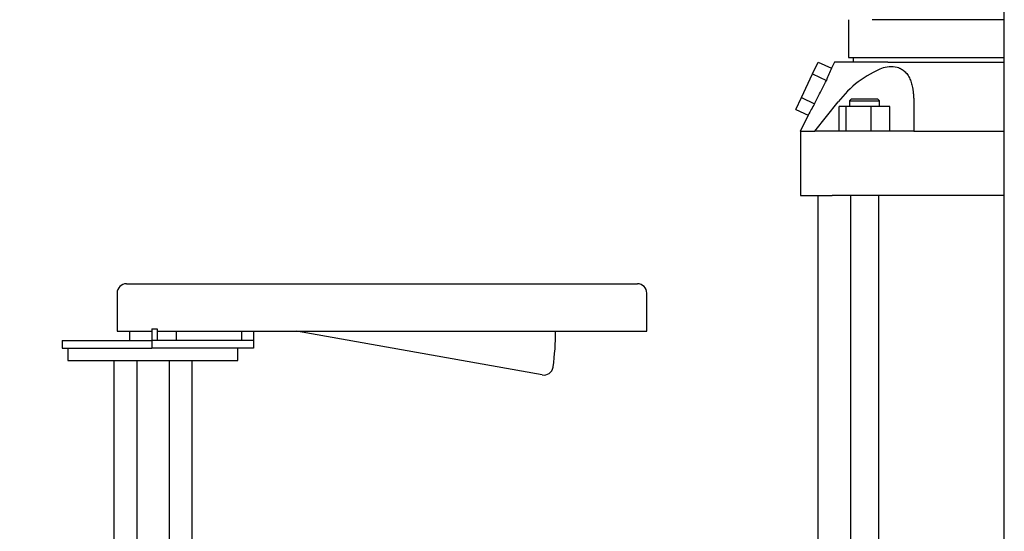
# Model space of a CAD drawing. Units: millimetres. Extents: x 167 to 6855, y 167 to 4783.
# Drawn here: x 1104 to 1625, y 927 to 1198 of the extents above; entities that cross this region are included whole.
import ezdxf

# ---------------------------------------------------------------- set-up
doc = ezdxf.new("R2010")
doc.units = ezdxf.units.MM
for name, color, linetype in [('12013_-_BS_4848_', 7, 'Continuous'), ('73011_DN150_BUTT', 7, 'Continuous'), ('Default', 7, 'Continuous'), ('LANTERNA-SV-160-', 7, 'Continuous'), ('SV66-9203-PN16_1', 7, 'Continuous')]:
    doc.layers.add(name, color=color, linetype=linetype)
doc.styles.add('SEACAD_seiso_ttf', font='AGENCYR.TTF')
doc.dimstyles.new('ISO', dxfattribs={"dimtxt": 58.333333, "dimasz": 58.333333, "dimexe": 29.166667, "dimexo": 0, "dimgap": 29.166667, "dimtad": 1, "dimtxsty": 'SEACAD_seiso_ttf', "dimblk1": '_SE_FILLED', "dimblk2": '_SE_FILLED', "dimsah": 1, "dimcen": 29.166667, "dimadec": 0, "dimazin": 0, "dimtfac": 1, "dimtmove": 0, "dimatfit": 3, "dimfxl": 1, "dimtolj": 1, "dimarcsym": 0})

# ---------------------------------------------------------------- blocks, each defined once
blk = doc.blocks.new('SE')
at = {"layer": '12013_-_BS_4848_', "color": 7, "linetype": 'Continuous'}
blk.add_line((1625.27, 649.32), (1625.27, 1479.32), dxfattribs=at)
at = {"layer": '73011_DN150_BUTT', "color": 7, "linetype": 'Continuous'}
for p, q in [((1160.27, 1058.49), (1174.27, 1058.49)), ((1174.27, 1058.49), (1416.89, 1058.49)), ((1416.89, 1058.49), (1430.89, 1058.49)), ((1155.27, 1053.49), (1155.27, 1033.49)), ((1435.89, 1033.49), (1435.89, 1053.49)), ((1155.27, 1033.49), (1173.73, 1033.49)), ((1161.77, 1033.49), (1161.77, 1028.49)), ((1173.73, 1034.71), (1173.73, 1028.49)), ((1173.73, 1034.71), (1176.45, 1034.71)), ((1176.45, 1034.71), (1176.45, 1028.49)), ((1176.45, 1033.49), (1416.89, 1033.49)), ((1186.77, 1028.49), (1186.77, 1033.49)), ((1221.23, 1033.49), (1221.23, 1028.49)), ((1227.48, 1033.49), (1227.48, 1028.49)), ((1380.44, 1010.25), (1250.25, 1033.49)), ((1416.89, 1033.49), (1435.89, 1033.49)), ((1126.23, 1028.49), (1173.73, 1028.49)), ((1126.23, 1028.49), (1126.23, 1024.49)), ((1173.73, 1028.49), (1173.73, 1024.49)), ((1176.45, 1028.49), (1173.73, 1028.49)), ((1227.4, 1028.49), (1176.45, 1028.49)), ((1227.48, 1028.49), (1227.4, 1028.49)), ((1227.48, 1028.49), (1227.48, 1024.49)), ((1126.23, 1024.49), (1173.73, 1024.49)), ((1129.27, 1024.49), (1129.27, 1017.86)), ((1227.48, 1024.49), (1173.73, 1024.49)), ((1219.27, 1017.86), (1219.27, 1024.49)), ((1129.27, 1017.86), (1219.27, 1017.86)), ((1153.64, 1017.86), (1153.64, 917.69)), ((1165.72, 1017.86), (1165.72, 917.69)), ((1182.81, 1017.86), (1182.81, 917.69)), ((1194.89, 1017.86), (1194.89, 917.69))]:
    blk.add_line(p, q, dxfattribs=at)
for centre, radius, start, end in [((1160.27, 1053.49), 5, 90, 180), ((1430.89, 1053.49), 5, 0, 90), ((1250.25, 1033.49), 137.34, 352.0461, 0), ((1381.32, 1015.18), 5, 259.8809, 349.8809), ((1381.32, 1015.18), 5, 349.8809, 352.0461)]:
    blk.add_arc(centre, radius, start, end, dxfattribs=at)
at = {"layer": 'LANTERNA-SV-160-', "color": 7, "linetype": 'Continuous'}
for p, q in [((1542.77, 1198.32), (1542.77, 1178.32)), ((1625.27, 1198.32), (1555.24, 1198.32)), ((1542.77, 1178.32), (1625.27, 1178.32))]:
    blk.add_line(p, q, dxfattribs=at)
at = {"layer": 'SV66-9203-PN16_1', "color": 7, "linetype": 'Continuous'}
for p, q in [((1523.69, 1169.59), (1526.62, 1175.87)), ((1526.62, 1175.87), (1533.67, 1172.59)), ((1535.27, 1175.82), (1533.67, 1172.59)), ((1563.51, 1175.82), (1535.27, 1175.82)), ((1545.27, 1178.32), (1545.27, 1175.82)), ((1563.51, 1175.82), (1571.68, 1175.82)), ((1571.68, 1175.82), (1625.26, 1175.82)), ((1517.84, 1157.04), (1523.69, 1169.59)), ((1523.69, 1169.59), (1531.03, 1166.18)), ((1514.91, 1150.76), (1517.84, 1157.04)), ((1517.84, 1157.04), (1524.78, 1153.8)), ((1524.94, 1139.32), (1537.29, 1154.75)), ((1544.22, 1156.32), (1543.22, 1155.32)), ((1543.22, 1155.32), (1559.22, 1155.32)), ((1543.22, 1155.32), (1543.22, 1152.32)), ((1558.22, 1156.32), (1544.22, 1156.32)), ((1559.22, 1155.32), (1558.22, 1156.32)), ((1559.22, 1152.32), (1559.22, 1155.32)), ((1577.29, 1154.75), (1577.29, 1139.32)), ((1514.91, 1150.76), (1521.41, 1147.73)), ((1521.41, 1147.73), (1517.16, 1139.1)), ((1541.42, 1152.32), (1537.84, 1152.32)), ((1537.84, 1139.32), (1537.84, 1152.32)), ((1554.81, 1152.32), (1541.42, 1152.32)), ((1541.42, 1139.32), (1541.42, 1152.32)), ((1564.61, 1152.32), (1554.81, 1152.32)), ((1554.81, 1139.32), (1554.81, 1152.32)), ((1564.61, 1139.32), (1564.61, 1152.32)), ((1517.27, 1139.33), (1517.27, 1105.32)), ((1534.14, 1139.32), (1524.94, 1139.32)), ((1545.24, 1139.32), (1534.14, 1139.32)), ((1577.29, 1139.32), (1545.24, 1139.32)), ((1517.27, 1105.32), (1534.14, 1105.32)), ((1526.52, 1105.32), (1526.52, 860.32)), ((1545.24, 1105.32), (1534.14, 1105.32)), ((1543.72, 1105.32), (1543.72, 860.32)), ((1625.27, 1105.32), (1545.24, 1105.32)), ((1558.72, 860.32), (1558.72, 1105.32))]:
    blk.add_line(p, q, dxfattribs=at)
for centre, radius, start, end in [((1585.22, 1147.54), 57.31, 154.0813, 161.0193), ((1580.38, 1122.6), 53.76, 111.0669, 143.2742), ((1565.26, 1159.68), 13.74, 72.1787, 107.8213), ((1582.45, 1117.92), 67.92, 148.1094, 153.97)]:
    blk.add_arc(centre, radius, start, end, dxfattribs=at)
for points, knots in [([(1569.47, 1172.77), (1569.56, 1172.73), (1569.75, 1172.66), (1570.02, 1172.54), (1570.29, 1172.41), (1570.56, 1172.28), (1570.82, 1172.14), (1571.07, 1171.99), (1571.32, 1171.83), (1571.56, 1171.67), (1571.8, 1171.5), (1572.03, 1171.32), (1572.5, 1170.93), (1573.16, 1170.28), (1573.95, 1169.28), (1574.66, 1168.15), (1575.44, 1166.58), (1576.2, 1164.42), (1576.68, 1162.25), (1576.93, 1160.57), (1577.06, 1159.49), (1577.16, 1158.36), (1577.24, 1157.2), (1577.28, 1155.99), (1577.29, 1155.17), (1577.29, 1154.75)], [0, 0, 0, 0, 0.015443, 0.030882, 0.046323, 0.061774, 0.077241, 0.09273, 0.108247, 0.123798, 0.139389, 0.155027, 0.170716, 0.236363, 0.303387, 0.372146, 0.442967, 0.568778, 0.702466, 0.749451, 0.797427, 0.846433, 0.896507, 0.947684, 1, 1, 1, 1]), ([(1517.27, 1139.32), (1517.27, 1139.32), (1517.96, 1139.32), (1520.79, 1139.32), (1523.6, 1139.32), (1524.94, 1139.32)], [0.5, 0.5, 0.5, 0.5, 0.68469, 0.8693799, 1, 1, 1, 1]), ([(1577.29, 1139.32), (1583.17, 1139.32), (1597.39, 1139.32), (1613.41, 1139.32), (1623.53, 1139.32), (1625.26, 1139.32)], [0, 0, 0, 0, 0.1306201, 0.31531, 0.3533508, 0.3533508, 0.3533508, 0.3533508])]:
    blk.add_open_spline(points, degree=3, knots=knots, dxfattribs=at)
blk.add_open_spline([(1524.78, 1153.8), (1525.48, 1155.19), (1526.87, 1157.96), (1528.96, 1162.09), (1530.34, 1164.82), (1531.03, 1166.18)], degree=3, dxfattribs=at)
blk = doc.blocks.new('_SE_FILLED')
at = {"color": 0}
blk.add_line((0, 0), (-1, 0), dxfattribs=at)
blk.add_solid([(0, 0), (-1, -0.1665), (-1, 0.1665), (0, 0)], dxfattribs=at)
blk = doc.blocks.new('DMBLK73')
at = {"layer": 'Default', "color": 0, "linetype": 'Continuous', "lineweight": -2, "transparency": 16777216}
for p, q in [((1488.35, 2132.32), (315.18, 2132.32)), ((344.35, 587.65), (344.35, 2073.98)), ((718.66, 529.32), (315.18, 529.32))]:
    blk.add_line(p, q, dxfattribs=at)
at = {"layer": 'Defpoints', "color": 0, "linetype": 'Continuous', "transparency": 16777216}
for p in [(344.35, 2132.32), (1488.35, 2132.32), (718.66, 529.32)]:
    blk.add_point(p, dxfattribs=at)
at = {"layer": 'Default', "color": 0, "linetype": 'Continuous', "lineweight": -2, "transparency": 16777216, "xscale": 58.33333333333334, "yscale": 58.33333333333334, "zscale": 58.33333333333334}
for p, rotation in [((344.35, 2132.32), 90), ((344.35, 529.32), 270)]:
    blk.add_blockref('_SE_FILLED', p, dxfattribs=dict(at, rotation=rotation))
at = {"layer": 'Default', "color": 0, "linetype": 'Continuous', "transparency": 16777216, "insert": (286.01, 1330.82), "char_height": 58.3333, "attachment_point": 5, "rotation": 90, "style": 'SEACAD_seiso_ttf'}
blk.add_mtext('\\A1;\\A1;1603', dxfattribs=at)

msp = doc.modelspace()

# ---------------------------------------------------------------- block references
at = {"layer": 'Default'}
msp.add_blockref('SE', (0, 0), dxfattribs=at)

# ---------------------------------------------------------------- dimensions: what is measured, and where the dimension line sits
at = {"layer": 'Default', "color": 7, "linetype": 'Continuous'}
dim = msp.add_linear_dim(base=(344.348, 2132.316), p1=(718.665, 529.316), p2=(1488.346, 2132.316), angle=90, text='\\A1;<>', dimstyle='ISO', override={"dimdec": 0, "dimtdec": 0}, dxfattribs=at)
dim.commit()
dim.dimension.update_dxf_attribs({"geometry": 'DMBLK73', "text_midpoint": (344.348, 1330.816), "dimtype": 160})

doc.saveas('drawing.dxf')
